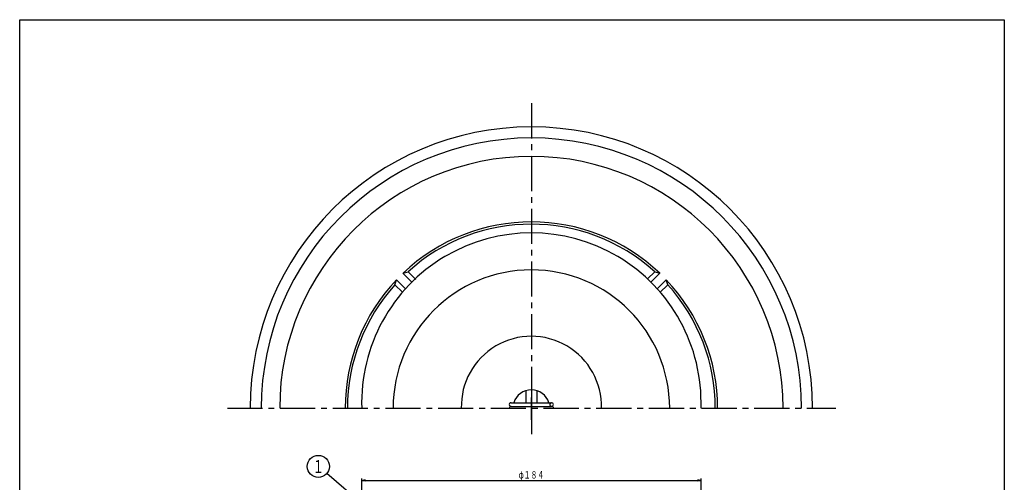
# Model space of a CAD drawing. Extents: x 451 to 2101, y 188 to 1707.
# Drawn here: x 1567 to 2101, y 677 to 928 of the extents above; entities that cross this region are included whole.
import ezdxf
from ezdxf.enums import TextEntityAlignment as Align

# ---------------------------------------------------------------- set-up
doc = ezdxf.new("R2010")
doc.units = 0
doc.header["$PDMODE"] = 65
doc.header["$PDSIZE"] = 0.2
for name, pattern in [('CENTER2', [28.575, 19.05, -3.175, 3.175, -3.175]), ('DIVIDE', [1.25, 0.5, -0.25, 0, -0.25, 0, -0.25]), ('HIDDEN', [9.525, 6.35, -3.175])]:
    doc.linetypes.add(name, pattern=pattern)
doc.layers.get('0').update_dxf_attribs({"linetype": 'CONTINUOUS'})
doc.layers.get('DEFPOINTS').update_dxf_attribs({"color": 3, "linetype": 'DIVIDE'})
doc.layers.add('1', color=7, linetype='CONTINUOUS')
doc.styles.add('DIMSTANDARD', font='MONOTXT.shx', dxfattribs={"width": 0.75, "bigfont": 'EXTFONT.shx'})
doc.styles.get("Standard").update_dxf_attribs({"font": 'MONOTXT.shx', "width": 0.8, "bigfont": 'EXTFONT.shx'})
doc.dimstyles.new('DIMSTYEX_1', dxfattribs={"dimtxt": 4, "dimasz": 2, "dimexe": 1, "dimexo": 1, "dimgap": 1, "dimtad": 3, "dimdec": 3, "dimdsep": 46, "dimtxsty": 'DIMSTANDARD', "dimcen": 0, "dimclrd": 3, "dimclre": 3, "dimclrt": 2, "dimadec": 3, "dimazin": 2, "dimtfac": 0.5, "dimtdec": 4, "dimtofl": 0, "dimtmove": 0, "dimatfit": 3, "dimldrblk": 'OPEN30', "dimfxl": 1, "dimtolj": 1, "dimtzin": 1, "dimlwd": -1, "dimlwe": -1, "dimarcsym": 0})
doc.dimstyles.new('DIMSTYEX_2', dxfattribs={"dimtxt": 4, "dimasz": 2, "dimexe": 1, "dimexo": 1, "dimgap": 1, "dimtad": 3, "dimdec": 3, "dimdsep": 46, "dimtxsty": 'DIMSTANDARD', "dimblk1": 'OPEN30', "dimblk2": 'OPEN30', "dimsah": 1, "dimcen": 0, "dimclrd": 3, "dimclre": 3, "dimclrt": 2, "dimadec": 3, "dimazin": 2, "dimtfac": 0.5, "dimtdec": 4, "dimtofl": 0, "dimtmove": 0, "dimatfit": 3, "dimfxl": 1, "dimtolj": 1, "dimtzin": 1, "dimlwd": -1, "dimlwe": -1, "dimarcsym": 0})

# ---------------------------------------------------------------- blocks, each defined once
blk = doc.blocks.new('_OPEN30')
at = {"color": 0, "linetype": 'BYBLOCK', "lineweight": -2}
for p, q in [((-1, 0.27), (0, 0)), ((0, 0), (-1, -0.27)), ((0, 0), (-1, 0))]:
    blk.add_line(p, q, dxfattribs=at)
blk = doc.blocks.new('*D22')
at = {"layer": '1', "color": 3, "linetype": 'BYBLOCK'}
for p, q in [((1752.14, 604.94), (1752.14, 679.07)), ((1936.14, 604.94), (1936.14, 679.07)), ((1752.14, 678.07), (1936.14, 678.07))]:
    blk.add_line(p, q, dxfattribs=at)
at = {"layer": 'DEFPOINTS', "color": 3, "linetype": 'BYBLOCK'}
for p in [(1936.14, 678.07), (1752.14, 603.94), (1936.14, 603.94)]:
    blk.add_point(p, dxfattribs=at)
at = {"layer": '1', "color": 3, "linetype": 'BYBLOCK', "xscale": 1.969615506, "yscale": 1.969615506, "zscale": 1.969615506, "rotation": 180}
blk.add_blockref('_OPEN30', (1752.14, 678.07), dxfattribs=at)
at = {"layer": '1', "color": 3, "linetype": 'BYBLOCK', "xscale": 1.969615506, "yscale": 1.969615506, "zscale": 1.969615506}
blk.add_blockref('_OPEN30', (1936.14, 678.07), dxfattribs=at)
at = {"layer": '1', "color": 2, "linetype": 'BYBLOCK', "style": 'DIMSTANDARD', "width": 0.43125}
blk.add_text('φ１８４', height=4, dxfattribs=at).set_placement((1837.24, 679.07), (1851.04, 679.07), align=Align.FIT)
blk = doc.blocks.new('BALN16')
at = {"layer": '1', "color": 3, "linetype": 'BYBLOCK'}
blk.add_circle((-94.44, 80.66), 6, dxfattribs=at)
at = {"layer": '1', "color": 2, "linetype": 'BYBLOCK', "width": 0.428571}
blk.add_text('１', height=7, dxfattribs=at).set_placement((-97.44, 77.16), (-91.44, 77.16), align=Align.FIT)
at = {"layer": '1', "color": 3, "linetype": 'BYBLOCK'}
blk.add_leader([(0, 0), (-89.88, 76.76)], dimstyle='DIMSTYEX_1', dxfattribs=at)

msp = doc.modelspace()

# ---------------------------------------------------------------- linework, layer by layer
at = {"layer": '1', "color": 7, "linetype": 'CONTINUOUS'}
for p, q in [((1566.6299, 927.7259), (2100.6299, 927.7259)), ((1566.6299, 187.7259), (1566.6299, 927.7259)), ((2100.6299, 927.7259), (2100.6299, 187.7259)), ((1774.5144, 790.2958), (1777.2313, 791.1145)), ((1777.2313, 791.1145), (1781.4796, 786.8661)), ((1907.1631, 787.2269), (1911.0507, 791.1145)), ((1911.0507, 791.1145), (1913.7675, 790.2958)), ((1770.1602, 784.0434), (1770.9789, 786.7602)), ((1770.9789, 786.7602), (1775.8659, 781.8733)), ((1779.3198, 785.4904), (1774.5144, 790.2958)), ((1913.7675, 790.2958), (1908.9621, 785.4904)), ((1912.4161, 781.8733), (1917.303, 786.7602)), ((1918.1217, 784.0434), (1917.303, 786.7602)), ((1774.2111, 779.9925), (1770.1602, 784.0434)), ((1918.1217, 784.0434), (1913.8734, 779.7951)), ((1841.141, 726.6731), (1841.141, 720.1357)), ((1847.141, 726.6731), (1847.141, 720.1357)), ((1833.0506, 718.1398), (1855.141, 718.1357)), ((1833.141, 720.1357), (1855.141, 720.1357))]:
    msp.add_line(p, q, dxfattribs=at)
at = {"layer": '1', "color": 7, "linetype": 'CENTER2'}
for p, q in [((1844.141, 882.4265), (1844.141, 703.1438)), ((1844.141, 723.3493), (1844.141, 711.2694)), ((1844.141, 710.918), (1844.141, 722.9979)), ((1679.2926, 717.1337), (2009.3192, 717.1337))]:
    msp.add_line(p, q, dxfattribs=at)
at = {"layer": '1', "color": 7, "linetype": 'CONTINUOUS'}
for centre, radius, start, end in [((1844.141, 717.1337), 152.5, 0, 180), ((1844.141, 717.1337), 146.5, 0, 180), ((1844.141, 717.1337), 136.5, 0, 180), ((1844.141, 717.1337), 100.9977, 46.418389, 133.581611), ((1844.141, 720.1357), 92.049, -1.868956, -178.131044), ((1844.141, 717.1337), 99.75, 47.873173, 132.126827), ((1844.141, 717.1337), 75, 0, 180), ((1844.141, 717.1337), 100.9977, 136.418389, -180), ((1844.141, 717.1337), 100.9977, 0, 43.581611), ((1844.141, 717.1337), 99.75, 137.873173, -180), ((1844.141, 717.1337), 99.75, 0, 42.126827), ((1844.141, 718.1378), 38.0134, -1.513593, -178.486407), ((1844.141, 717.1337), 10, 17.469937, 162.530063), ((1833.141, 719.1357), 1, 84.984804, -90), ((1833.141, 717.1357), 1, 90, -179.882347), ((1855.141, 719.1357), 1, -90, 90), ((1855.141, 717.1357), 1, -0.117653, 90)]:
    msp.add_arc(centre, radius, start, end, dxfattribs=at)
at = {"layer": '1', "color": 7, "linetype": 'HIDDEN'}
msp.add_arc((1855.141, 719.1357), 1, 90, -90, dxfattribs=at)

# ---------------------------------------------------------------- block references
at = {"layer": '1', "color": 3, "linetype": 'BYBLOCK'}
msp.add_blockref('BALN16', (1823.0262, 604.9357), dxfattribs=at)

# ---------------------------------------------------------------- dimensions: what is measured, and where the dimension line sits
dim = msp.add_linear_dim(base=(1936.141, 678.0736), p1=(1752.141, 603.9357), p2=(1936.141, 603.9357), text='φ<>', dimstyle='DIMSTYEX_2', dxfattribs=at)
dim.commit()
dim.dimension.update_dxf_attribs({"geometry": '*D22', "text_midpoint": (1844.141, 681.0736)})

doc.saveas('drawing.dxf')
